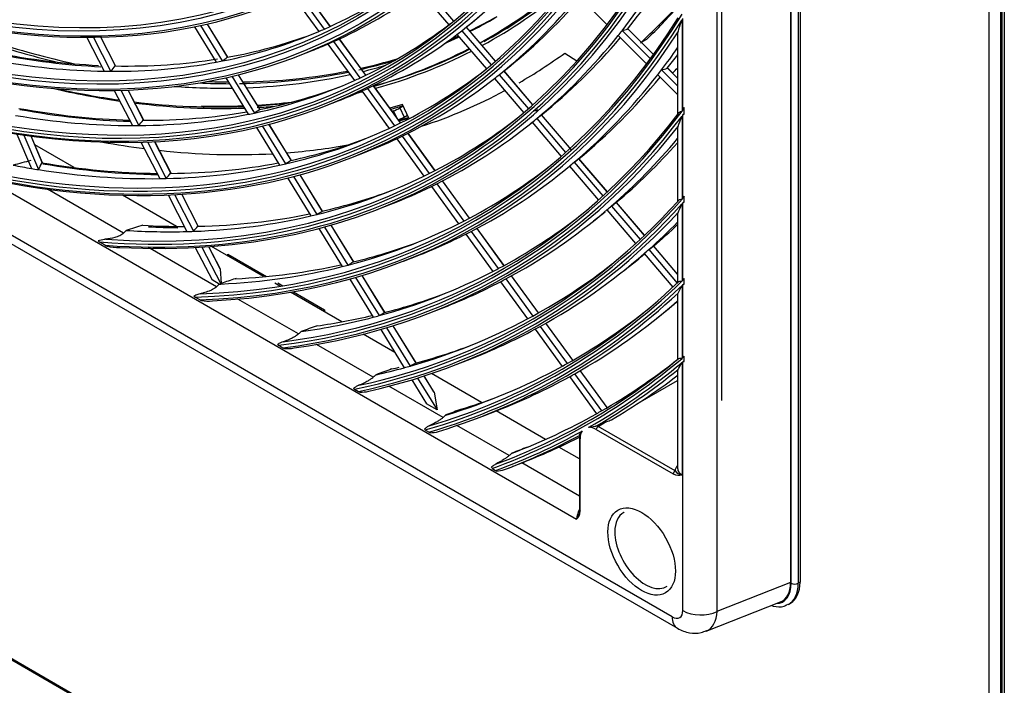
# Model space of a CAD drawing. Units: millimetres. Extents: x 0 to 8609, y 0 to 6140.
# Drawn here: x 4126 to 4237, y 4327 to 4402 of the extents above; entities that cross this region are included whole.
import ezdxf

# ---------------------------------------------------------------- set-up
doc = ezdxf.new("R2010")
doc.units = ezdxf.units.MM
doc.layers.add('LG-Product', color=3, linetype='CONTINUOUS')

msp = doc.modelspace()

# ---------------------------------------------------------------- linework, layer by layer
at = {"layer": 'LG-Product'}
for p, q in [((4235.14, 4266.17), (4235.14, 5004.03)), ((4236.43, 5004.03), (4236.43, 4287.27)), ((4236.58, 5003.42), (4236.58, 4288.52)), ((4236.84, 5003.05), (4236.84, 4288.15)), ((4212.7, 4613.67), (4212.7, 4338.52)), ((4212.76, 4338.44), (4212.76, 4613.69)), ((4213.57, 4613.69), (4213.57, 4338.44)), ((4213.77, 4613.81), (4213.77, 4338.56)), ((4204.38, 4608.87), (4204.38, 4335.26)), ((4204.88, 4591.41), (4204.88, 4359.08)), ((4199.32, 4334.66), (3970.45, 4466.8)), ((3971.04, 4465.49), (4199.91, 4333.35)), ((3981.25, 4465.33), (4188.52, 4345.67)), ((3950.34, 4430.6), (4235.14, 4266.17)), ((3950.44, 4430.39), (4234.67, 4266.29)), ((4160.69, 4401.37), (4157.78, 4405.37)), ((4160.7, 4401.37), (4157.79, 4405.37)), ((4170.84, 4405.34), (4174.08, 4401.54)), ((4171.39, 4405.75), (4174.62, 4401.96)), ((4156.47, 4404.81), (4159.39, 4400.8)), ((4157.1, 4405.08), (4160.01, 4401.07)), ((4188.72, 4404.78), (4191.97, 4401.56)), ((4176.19, 4401.39), (4177.49, 4402.44)), ((4200.43, 4402.13), (4200.43, 4391.79)), ((4200.53, 4391.91), (4200.53, 4402.28)), ((4145.34, 4401.32), (4147.8, 4397.33)), ((4146.03, 4401.46), (4148.49, 4397.46)), ((4149.12, 4397.86), (4146.8, 4401.64)), ((4149.11, 4397.89), (4146.81, 4401.64)), ((4175.54, 4400.88), (4178.85, 4397.01)), ((4179.37, 4397.45), (4176.08, 4401.3)), ((4179.37, 4397.45), (4176.08, 4401.3)), ((4193.65, 4400.89), (4196.86, 4397.71)), ((4197.22, 4398.21), (4194.28, 4401.12)), ((4197.22, 4398.21), (4194.3, 4401.11)), ((4133.19, 4400.13), (4135.16, 4396.3)), ((4133.93, 4400.13), (4135.91, 4396.29)), ((4136.43, 4396.91), (4134.76, 4400.15)), ((4136.44, 4396.9), (4134.77, 4400.15)), ((4164.7, 4395.85), (4161.71, 4399.96)), ((4164.7, 4395.85), (4161.72, 4399.96)), ((4175, 4400.46), (4178.33, 4396.57)), ((4193.21, 4400.33), (4196.43, 4397.14)), ((4195.85, 4399.57), (4196.47, 4399.93)), ((4195.86, 4399.57), (4196.39, 4399.87)), ((4196.39, 4399.87), (4196.47, 4399.93)), ((4199.93, 4400.45), (4199.93, 4391.38)), ((4157.1, 4398.05), (4158.66, 4398.66)), ((4160.41, 4399.38), (4163.41, 4395.26)), ((4161.04, 4399.65), (4164.03, 4395.54)), ((4187.18, 4398.36), (4188.56, 4397.46)), ((4179.8, 4395.93), (4181.06, 4396.93)), ((4198.12, 4396.45), (4199.93, 4394.66)), ((4199.93, 4395.52), (4198.76, 4396.68)), ((4199.93, 4395.53), (4198.78, 4396.67)), ((4148.88, 4395.57), (4151.42, 4391.44)), ((4149.56, 4395.73), (4152.11, 4391.58)), ((4152.75, 4391.97), (4150.32, 4395.91)), ((4152.74, 4392), (4150.33, 4395.91)), ((4179.25, 4395.49), (4182.55, 4391.62)), ((4179.78, 4395.91), (4183.07, 4392.07)), ((4183.58, 4392.52), (4180.31, 4396.34)), ((4183.59, 4392.52), (4180.32, 4396.34)), ((4197.69, 4395.89), (4199.93, 4393.67)), ((4164.88, 4394.36), (4167.95, 4390.14)), ((4168.61, 4390.46), (4165.55, 4394.68)), ((4168.62, 4390.46), (4165.56, 4394.68)), ((4136.28, 4394.14), (4138.33, 4390.17)), ((4137.02, 4394.15), (4139.07, 4390.17)), ((4139.6, 4390.76), (4137.84, 4394.18)), ((4139.61, 4390.76), (4137.85, 4394.18)), ((4164.26, 4394.08), (4167.34, 4389.85)), ((4160.02, 4392.35), (4161.57, 4392.95)), ((4168.85, 4392.55), (4167.41, 4392.13)), ((4168.93, 4392.38), (4167.53, 4391.96)), ((4168.56, 4392.16), (4168.93, 4392.37)), ((4168.56, 4392.16), (4169.05, 4391.13)), ((4169.58, 4391.01), (4168.85, 4392.55)), ((4200.66, 4391.53), (4200.66, 4392.09)), ((4200.67, 4391.44), (4200.67, 4392.19)), ((4167.83, 4391.83), (4167.67, 4391.78)), ((4168.23, 4391), (4167.83, 4391.83)), ((4168.4, 4390.76), (4169.54, 4391.09)), ((4168.46, 4390.68), (4169.58, 4391.01)), ((4169.05, 4391.13), (4169.42, 4391.35)), ((4184.02, 4390.96), (4187.28, 4387.13)), ((4184.15, 4391.83), (4184.06, 4391.97)), ((4187.94, 4387.41), (4184.55, 4391.38)), ((4187.95, 4387.42), (4184.56, 4391.38)), ((4200.43, 4391.23), (4200.43, 4381.83)), ((4200.53, 4381.94), (4200.53, 4391.36)), ((4152.34, 4389.96), (4154.96, 4385.69)), ((4153.01, 4390.12), (4155.64, 4385.84)), ((4156.29, 4386.22), (4153.76, 4390.32)), ((4156.28, 4386.24), (4153.77, 4390.32)), ((4166.92, 4390.43), (4167, 4390.25)), ((4167, 4390.25), (4167.03, 4390.27)), ((4167, 4390.25), (4167.03, 4390.26)), ((4183.32, 4390.39), (4183.49, 4390.53)), ((4183.49, 4390.53), (4186.77, 4386.68)), ((4199.93, 4389.84), (4199.98, 4390.07)), ((4199.93, 4389.85), (4199.93, 4381.57)), ((4125.29, 4389.21), (4126.93, 4385.32)), ((4126.07, 4389.09), (4127.71, 4385.19)), ((4128.15, 4385.99), (4126.89, 4388.98)), ((4128.17, 4385.96), (4126.9, 4388.97)), ((4168.19, 4388.67), (4171.26, 4384.45)), ((4168.8, 4388.96), (4171.86, 4384.75)), ((4172.52, 4385.08), (4169.46, 4389.29)), ((4172.53, 4385.08), (4169.47, 4389.29)), ((4131.77, 4385.43), (4127.31, 4388)), ((4139.3, 4388.29), (4141.42, 4384.17)), ((4140.03, 4388.32), (4142.16, 4384.19)), ((4142.69, 4384.77), (4140.84, 4388.35)), ((4142.7, 4384.77), (4140.85, 4388.35)), ((4163, 4386.51), (4164.55, 4387.11)), ((4191.99, 4382.67), (4188.78, 4386.42)), ((4192, 4382.67), (4188.79, 4386.43)), ((4128.18, 4385.96), (4128.15, 4385.99)), ((4186.88, 4384.89), (4187.72, 4385.57)), ((4187.72, 4385.57), (4190.98, 4381.75)), ((4188.24, 4386.01), (4191.49, 4382.21)), ((4155.86, 4384.24), (4158.5, 4379.95)), ((4156.53, 4384.41), (4159.17, 4380.12)), ((4159.82, 4380.47), (4157.28, 4384.61)), ((4159.82, 4380.5), (4157.29, 4384.61)), ((4172.11, 4383.28), (4175.17, 4379.06)), ((4172.71, 4383.58), (4175.77, 4379.37)), ((4176.43, 4379.71), (4173.37, 4383.91)), ((4176.42, 4379.71), (4173.37, 4383.91)), ((4137.34, 4378.01), (4128.74, 4382.98)), ((4143.3, 4378.77), (4137.2, 4382.3)), ((4142.37, 4382.33), (4144.5, 4378.19)), ((4143.1, 4382.36), (4145.23, 4378.22)), ((4145.77, 4378.78), (4143.91, 4382.4)), ((4145.78, 4378.79), (4143.92, 4382.4)), ((4200.66, 4381.58), (4200.66, 4382.09)), ((4200.67, 4381.49), (4200.67, 4382.18)), ((4165.98, 4380.67), (4167.54, 4381.28)), ((4192.46, 4381.07), (4195.69, 4377.29)), ((4196.19, 4377.75), (4193.01, 4381.47)), ((4196.19, 4377.76), (4193.02, 4381.48)), ((4200.43, 4381.32), (4200.43, 4372.58)), ((4200.53, 4372.67), (4200.53, 4381.42)), ((4190.44, 4379.39), (4191.75, 4380.43)), ((4191.94, 4380.63), (4195.19, 4376.83)), ((4199.93, 4380.14), (4199.98, 4380.32)), ((4199.93, 4380.16), (4199.93, 4372.42)), ((4160.04, 4378.7), (4162.69, 4374.4)), ((4163.35, 4374.74), (4160.78, 4378.91)), ((4163.34, 4374.77), (4160.79, 4378.92)), ((4159.38, 4378.52), (4162.02, 4374.23)), ((4176.02, 4377.89), (4179.07, 4373.68)), ((4176.62, 4378.2), (4179.67, 4374)), ((4180.32, 4374.35), (4177.27, 4378.55)), ((4180.31, 4374.34), (4177.27, 4378.54)), ((4135.26, 4376.64), (4134.64, 4377)), ((4147.84, 4371.95), (4140.09, 4376.43)), ((4146.17, 4376.41), (4148.31, 4372.26)), ((4148.26, 4373.97), (4146.97, 4376.47)), ((4148.24, 4374.02), (4146.98, 4376.47)), ((4153.15, 4373.09), (4147.26, 4376.49)), ((4199.93, 4373.37), (4197.23, 4376.53)), ((4199.93, 4373.38), (4197.24, 4376.54)), ((4145.44, 4376.37), (4147.33, 4372.72)), ((4149.12, 4375.64), (4153.5, 4373.12)), ((4149.12, 4375.41), (4149.12, 4375.64)), ((4149.45, 4375.22), (4149.45, 4375.46)), ((4168.96, 4374.84), (4170.52, 4375.44)), ((4196.16, 4375.69), (4199.39, 4371.91)), ((4196.67, 4376.14), (4199.89, 4372.37)), ((4194.01, 4373.89), (4195.31, 4374.93)), ((4148.26, 4373.97), (4148.24, 4374.02)), ((4148.26, 4373.97), (4148.37, 4372.33)), ((4166.87, 4369.02), (4164.29, 4373.22)), ((4166.86, 4369.06), (4164.3, 4373.23)), ((4184.2, 4368.99), (4181.16, 4373.18)), ((4184.21, 4368.99), (4181.17, 4373.18)), ((4148.14, 4372.25), (4147.33, 4372.72)), ((4150.04, 4372.88), (4149.95, 4372.86)), ((4155, 4372.02), (4154.44, 4372.34)), ((4154.78, 4372.38), (4155.32, 4372.07)), ((4162.89, 4372.82), (4165.54, 4368.51)), ((4163.55, 4373.01), (4166.21, 4368.69)), ((4179.92, 4372.52), (4182.97, 4368.31)), ((4180.52, 4372.83), (4183.57, 4368.63)), ((4200.43, 4372.1), (4200.43, 4363.85)), ((4200.53, 4363.93), (4200.53, 4372.19)), ((4200.66, 4372.32), (4200.66, 4372.8)), ((4200.67, 4372.24), (4200.67, 4372.89)), ((4161.98, 4367.99), (4156.21, 4371.32)), ((4156.52, 4371.38), (4160.03, 4369.35)), ((4199.93, 4371.08), (4199.98, 4371.22)), ((4199.93, 4371.09), (4199.93, 4363.76)), ((4145.95, 4370.47), (4145.42, 4370.78)), ((4157.1, 4366.61), (4150.26, 4370.56)), ((4160.03, 4369.35), (4160.03, 4369.11)), ((4171.95, 4369), (4173.5, 4369.61)), ((4197.57, 4368.39), (4198.87, 4369.43)), ((4170.39, 4363.31), (4167.78, 4367.54)), ((4170.38, 4363.34), (4167.79, 4367.54)), ((4188.09, 4363.64), (4185.05, 4367.82)), ((4188.1, 4363.64), (4185.06, 4367.83)), ((4168, 4364.52), (4164.42, 4366.58)), ((4166.39, 4367.12), (4169.05, 4362.8)), ((4167.05, 4367.31), (4169.71, 4362.99)), ((4183.82, 4367.15), (4186.87, 4362.95)), ((4184.41, 4367.47), (4187.46, 4363.28)), ((4154.86, 4365.33), (4155.34, 4365.05)), ((4165.55, 4361.73), (4159.14, 4365.43)), ((4174.93, 4363.17), (4176.48, 4363.77)), ((4200.43, 4363.4), (4200.43, 4350.69)), ((4200.53, 4335.36), (4200.53, 4363.47)), ((4200.66, 4363.59), (4200.66, 4364.04)), ((4200.67, 4363.51), (4200.67, 4364.12)), ((4177.79, 4358.86), (4172.11, 4362.14)), ((4188.3, 4362.11), (4191.34, 4357.93)), ((4191.97, 4358.29), (4188.93, 4362.47)), ((4191.98, 4358.3), (4188.94, 4362.48)), ((4199.93, 4362.49), (4199.98, 4362.61)), ((4199.93, 4362.51), (4199.93, 4351.39)), ((4169.9, 4361.43), (4171.56, 4358.72)), ((4170.55, 4361.63), (4172.77, 4358.03)), ((4172.41, 4360.02), (4171.28, 4361.86)), ((4172.39, 4360.07), (4171.29, 4361.87)), ((4187.71, 4361.79), (4190.76, 4357.6)), ((4195.48, 4358.79), (4199.93, 4361.36)), ((4199.93, 4361.87), (4199.86, 4361.89)), ((4163.44, 4360.37), (4163.89, 4360.12)), ((4173.44, 4357.17), (4167.32, 4360.71)), ((4172.41, 4360.02), (4172.39, 4360.07)), ((4172.41, 4360.02), (4172.77, 4358.03)), ((4172.77, 4358.03), (4171.56, 4358.72)), ((4177.91, 4357.33), (4179.47, 4357.93)), ((4184.99, 4354.7), (4179.42, 4357.92)), ((4190.94, 4356.17), (4191.76, 4356.64)), ((4171.43, 4355.76), (4171.85, 4355.52)), ((4180.9, 4352.87), (4175, 4356.27)), ((4190.74, 4355.82), (4199.44, 4350.79)), ((4199.65, 4351.14), (4190.94, 4356.17)), ((4188.84, 4354.88), (4188.84, 4346.7)), ((4188.84, 4354.88), (4188.92, 4354.77)), ((4188.92, 4346.58), (4188.92, 4354.77)), ((4188.83, 4352.49), (4186.51, 4353.83)), ((4188.84, 4348.28), (4182.32, 4352.05)), ((4178.97, 4351.41), (4179.36, 4351.18)), ((4180.89, 4351.49), (4181.3, 4351.65)), ((4188.84, 4346.7), (4188.92, 4346.58)), ((4193.91, 4346.48), (4193.84, 4346.44)), ((4212.7, 4338.52), (4204.38, 4335.26)), ((4213.77, 4338.56), (4213.57, 4338.44)), ((4203.16, 4333.04), (4211.56, 4336.33)), ((4212.5, 4336.09), (4212.7, 4336.2))]:
    msp.add_line(p, q, dxfattribs=at)
for centre, major_axis in [((4084.88, 4538.93), (79.22, -137.22)), ((4084.88, 4538.93), (-78.9, 136.67)), ((4085.06, 4539.03), (78.76, -136.42)), ((4084.88, 4538.93), (75.94, -131.53)), ((4084.88, 4538.93), (-75.62, 130.98)), ((4085.06, 4539.03), (75.48, -130.73)), ((4084.88, 4538.93), (72.65, -125.84)), ((4084.88, 4538.93), (-72.33, 125.29)), ((4085.06, 4539.03), (72.19, -125.04)), ((4084.88, 4538.93), (69.3, -120.02)), ((4084.88, 4538.93), (-69.12, 119.72)), ((4085.06, 4539.03), (68.98, -119.47)), ((4195.87, 4342.03), (2.7, -4.68))]:
    msp.add_ellipse(centre, major_axis=major_axis, ratio=0.57735, dxfattribs=at)
for centre, major_axis, ratio, start_param, end_param in [((4085.06, 4539.03), (-79.37, 137.47), 0.57735, 0.785398, 3.926991), ((4085.06, 4539.03), (-76.08, 131.77), 0.57735, 0.7853, 3.926991), ((4085.06, 4539.03), (-69.44, 120.27), 0.57735, 0.785398, 3.926991), ((4084.88, 4538.93), (82.26, -142.48), 0.57735, 5.627637, 6.952395), ((4084.88, 4538.93), (-82.44, 142.79), 0.57735, 2.50151, 3.793724), ((4085.06, 4539.03), (-82.12, 142.24), 0.57735, 2.500943, 3.782242), ((4085.06, 4539.03), (82.58, -143.03), 0.57735, 5.676731, 6.88964), ((4084.88, 4538.93), (85.55, -148.17), 0.57735, 5.803941, 6.767824), ((4084.88, 4538.93), (-85.72, 148.48), 0.57735, 2.66879, 3.619669), ((4085.06, 4539.03), (-85.41, 147.93), 0.57735, 2.668994, 3.614192), ((4085.06, 4539.03), (85.86, -148.72), 0.57735, 5.826741, 6.739629), ((4084.88, 4538.93), (88.83, -153.86), 0.57735, 5.904983, 6.665326), ((4084.88, 4538.93), (-89.01, 154.17), 0.57735, 2.767959, 3.519115), ((4085.06, 4539.03), (-88.69, 153.62), 0.57735, 2.768424, 3.514761), ((4085.06, 4539.03), (89.15, -154.41), 0.57735, 5.921657, 6.644714), ((4086.5, 4539.86), (-89.28, 154.63), 0.57735, 3.369641, 3.47236), ((4086.5, 4539.86), (-82.71, 143.25), 0.57735, 3.221487, 3.345284), ((4087.94, 4540.69), (-89.15, 154.41), 0.57735, 3.359682, 3.449804), ((4086.5, 4539.86), (-78.64, 136.2), 0.57735, 3.078409, 3.201816), ((4086.5, 4539.86), (79.49, -137.69), 0.57735, 6.222673, 6.346165), ((4094.98, 4544.99), (-83.65, 144.89), 0.57735, 3.129419, 3.250861), ((4095.31, 4545.18), (-83.85, 145.23), 0.57735, 3.126364, 3.241621), ((4095.31, 4545.18), (83.71, -144.98), 0.57735, 0, 0.105636), ((4086.5, 4539.86), (-85.99, 148.94), 0.57735, 3.230452, 3.354535), ((4087.94, 4540.69), (-85.86, 148.72), 0.57735, 3.22008, 3.338602), ((4095.71, 4545.41), (-84.32, 157.12), 0.648198, 3.307827, 3.357931), ((4095.31, 4545.18), (89.13, -154.39), 0.57735, 0.146114, 0.193694), ((4084.88, 4538.93), (92.12, -159.55), 0.57735, 5.981045, 6.588557), ((4084.88, 4538.93), (-92.29, 159.86), 0.57735, 2.84308, 3.443308), ((4085.06, 4539.03), (-91.98, 159.31), 0.57735, 2.843705, 3.43948), ((4097.33, 4546.35), (82.85, -143.5), 0.57735, 6.239038, 6.275756), ((4097, 4546.16), (-82.85, 143.5), 0.57735, 3.101537, 3.136291), ((4096.12, 4545.65), (82.85, -143.5), 0.57735, 6.253929, 6.283185), ((4086.5, 4539.86), (-78.64, 136.2), 0.57735, 3.070916, 3.078409), ((4086.5, 4539.86), (81.99, -142.02), 0.57735, 6.230134, 6.353865), ((4086.5, 4539.86), (81.99, -142.02), 0.57735, 0.07068, 0.077848), ((4086.5, 4539.86), (-82.71, 143.25), 0.57735, 3.214385, 3.221487), ((4086.5, 4539.86), (-89.28, 154.63), 0.57735, 3.363087, 3.369641), ((4036.42, 4525.05), (-167.42, 117.44), 0.266721, 2.93184, 2.94137), ((4085.06, 4539.03), (92.44, -160.1), 0.57735, 5.994598, 6.571772), ((4086.5, 4539.86), (-78.64, 136.2), 0.57735, 2.94751, 3.070916), ((4087.94, 4540.69), (-78.76, 136.42), 0.57735, 2.936911, 3.043984), ((4086.5, 4539.86), (-82.71, 143.25), 0.57735, 3.090588, 3.214385), ((4096.12, 4545.65), (82.85, -143.5), 0.57735, 6.220157, 6.239105), ((4097, 4546.16), (-82.85, 143.5), 0.57735, 3.073656, 3.086713), ((4097.33, 4546.35), (82.85, -143.5), 0.57735, 6.213218, 6.224214), ((4095.31, 4545.18), (83.71, -144.98), 0.57735, 6.271895, 6.283185), ((4086.5, 4539.86), (-89.28, 154.63), 0.57735, 3.238741, 3.363087), ((4087.94, 4540.69), (-89.15, 154.41), 0.57735, 3.228783, 3.347786), ((4097.33, 4546.35), (82.85, -143.5), 0.57735, 5.713018, 5.796172), ((4097, 4546.16), (-82.85, 143.5), 0.57735, 2.575713, 2.64041), ((4086.5, 4539.86), (79.49, -137.69), 0.57735, 6.194681, 6.215265), ((4086.5, 4539.86), (79.49, -137.69), 0.57735, 6.215265, 6.222673), ((4094.98, 4544.99), (-83.65, 144.89), 0.57735, 2.995803, 3.114889), ((4095.31, 4545.18), (83.71, -144.98), 0.57735, 6.133567, 6.252653), ((4086.5, 4539.86), (-92.56, 160.32), 0.57735, 3.377328, 3.404412), ((4086.5, 4539.86), (-78.64, 136.2), 0.57735, 2.68571, 2.809117), ((4087.94, 4540.69), (-78.76, 136.42), 0.57735, 2.675112, 2.787371), ((4088.12, 4540.8), (78.9, -136.67), 0.57735, 5.815311, 5.929075), ((4087.94, 4540.69), (-78.76, 136.42), 0.57735, 2.806012, 2.925158), ((4063.06, 4525.01), (-84.45, 128.22), 0.4145, 3.160344, 3.171224), ((4097.33, 4546.35), (82.85, -143.5), 0.57735, 6.104441, 6.147834), ((4095.31, 4545.18), (-83.85, 145.23), 0.57735, 2.992748, 3.111932), ((4095.31, 4545.18), (-86.71, 150.18), 0.57735, 3.14158, 3.203071), ((4087.94, 4540.69), (-92.44, 160.1), 0.57735, 3.367751, 3.385068), ((4086.5, 4539.86), (-78.64, 136.2), 0.57735, 2.81661, 2.940017), ((4061.55, 4527.68), (-63.51, 140.23), 0.410156, 3.357612, 3.368493), ((4086.5, 4539.86), (-78.64, 136.2), 0.57735, 2.940017, 2.94751), ((4097, 4546.16), (-82.85, 143.5), 0.57735, 2.964191, 3.006308), ((4096.12, 4545.65), (82.85, -143.5), 0.57735, 6.119822, 6.146624), ((4086.5, 4539.86), (85.28, -147.71), 0.57735, 6.239257, 6.36328), ((4086.5, 4539.86), (-92.56, 160.32), 0.57735, 3.371018, 3.377328), ((4035.79, 4525.18), (-173.39, 121.62), 0.266723, 2.924472, 2.933648), ((4095.31, 4545.17), (-91.56, 158.59), 0.57735, 3.28941, 3.296832), ((4086.5, 4539.86), (-78.64, 136.2), 0.57735, 2.809117, 2.81661), ((4097, 4546.16), (-82.85, 143.5), 0.57735, 2.829888, 2.951625), ((4097.33, 4546.35), (82.85, -143.5), 0.57735, 5.971905, 6.088929), ((4096.12, 4545.65), (82.85, -143.5), 0.57735, 5.987581, 6.104409), ((4086.5, 4539.86), (81.99, -142.02), 0.57735, 6.222966, 6.230134), ((4086.5, 4539.86), (-85.99, 148.94), 0.57735, 3.099552, 3.223636), ((4086.5, 4539.86), (-85.99, 148.94), 0.57735, 3.223636, 3.230452), ((4086.5, 4539.86), (-92.56, 160.32), 0.57735, 3.246428, 3.371018), ((4087.94, 4540.69), (-92.44, 160.1), 0.57735, 3.236851, 3.356297), ((4095.31, 4545.18), (-83.85, 145.23), 0.57735, 2.646976, 2.714717), ((4094.98, 4544.99), (-83.65, 144.89), 0.57735, 2.655235, 2.717772), ((4096.12, 4545.65), (82.85, -143.5), 0.57735, 5.909925, 5.971873), ((4097, 4546.16), (-82.85, 143.5), 0.57735, 2.7862, 2.818892), ((4097.33, 4546.35), (82.85, -143.5), 0.57735, 5.933224, 5.956099), ((4086.5, 4539.86), (81.99, -142.02), 0.57735, 6.099234, 6.222966), ((4087.94, 4540.69), (82.12, -142.24), 0.57735, 6.089079, 6.185948), ((4086.5, 4539.86), (-82.71, 143.25), 0.57735, 3.083485, 3.090588), ((4086.5, 4539.86), (-82.71, 143.25), 0.57735, 3.053087, 3.083485), ((4095.31, 4545.18), (-83.85, 145.23), 0.57735, 2.966928, 2.977531), ((4095.31, 4545.18), (-86.71, 150.18), 0.57735, 3.021332, 3.123385), ((4087.94, 4540.69), (82.12, -142.24), 0.57735, 5.82728, 5.943524), ((4088.12, 4540.8), (-82.26, 142.48), 0.57735, 2.684336, 2.800168), ((4094.98, 4544.99), (-83.65, 144.89), 0.57735, 2.733284, 2.848345), ((4095.31, 4545.18), (-83.85, 145.23), 0.57735, 2.73013, 2.845191), ((4095.31, 4545.18), (83.71, -144.98), 0.57735, 5.941635, 5.985912), ((4063.46, 4525.17), (-88.19, 133.9), 0.414503, 3.149958, 3.160367), ((4095.31, 4545.18), (-83.85, 145.23), 0.57735, 2.858838, 2.877982), ((4095.31, 4545.18), (83.71, -144.98), 0.57735, 6.001424, 6.03981), ((4094.98, 4544.99), (-83.65, 144.89), 0.57735, 2.863758, 2.898119), ((4168.24, 4392.06), (-0.516, -0.246), 0.111278, 0.619906, 2.190702), ((4084.88, 4538.93), (95.4, -165.24), 0.57735, 0.244273, 0.246205), ((4086.5, 4539.86), (81.99, -142.02), 0.57735, 5.837435, 5.961166), ((4086.5, 4539.86), (81.99, -142.02), 0.57735, 5.968334, 6.092066), ((4087.94, 4540.69), (82.12, -142.24), 0.57735, 5.95818, 6.074384), ((4086.5, 4539.86), (81.99, -142.02), 0.57735, 6.092066, 6.099234), ((4084.88, 4538.93), (95.4, -165.24), 0.57735, 6.043048, 6.526116), ((4084.88, 4538.93), (-95.58, 165.55), 0.57735, 2.904489, 3.381471), ((4085.06, 4539.03), (-95.26, 165), 0.57735, 2.905224, 3.377961), ((4168.73, 4391.03), (0.516, 0.246), 0.111278, 3.880089, 5.332295), ((4086.5, 4539.86), (88.56, -153.4), 0.57735, 6.247686, 6.363599), ((4086.5, 4539.86), (-89.28, 154.63), 0.57735, 3.232188, 3.238741), ((4038.84, 4522.43), (-148.5, 128.35), 0.332926, 3.072146, 3.081677), ((4084.88, 4538.93), (-95.58, 165.55), 0.57735, 3.382804, 3.384722), ((4086.5, 4539.86), (81.99, -142.02), 0.57735, 5.961166, 5.968334), ((4061.88, 4527.97), (-66.32, 146.44), 0.410153, 3.347224, 3.357633), ((4086.5, 4539.86), (85.28, -147.71), 0.57735, 6.108357, 6.23238), ((4085.06, 4539.03), (95.72, -165.79), 0.57735, 6.054619, 6.511751), ((4086.5, 4539.86), (85.28, -147.71), 0.57735, 6.23238, 6.239257), ((4086.5, 4539.86), (-89.28, 154.63), 0.57735, 3.107841, 3.232188), ((4087.94, 4540.69), (85.41, -147.93), 0.57735, 6.098601, 6.186286), ((4086.5, 4539.86), (-85.99, 148.94), 0.57735, 3.053088, 3.092736), ((4086.5, 4539.86), (-85.99, 148.94), 0.57735, 3.092736, 3.099552), ((4086.5, 4539.86), (-95.85, 166.01), 0.57735, 3.253577, 3.347665), ((4095.31, 4545.18), (-86.71, 150.18), 0.57735, 2.685718, 2.726332), ((4095.31, 4545.18), (-86.71, 150.18), 0.57735, 2.871733, 2.937422), ((4087.94, 4540.69), (-95.72, 165.79), 0.57735, 3.244352, 3.330502), ((4095.31, 4545.18), (-86.71, 150.18), 0.57735, 2.74118, 2.856832), ((4086.5, 4539.86), (85.28, -147.71), 0.57735, 5.82146, 5.839681), ((4086.5, 4539.86), (85.28, -147.71), 0.57735, 5.839681, 5.846557), ((4060.8, 4531.26), (-47.45, 164.43), 0.374316, 3.522198, 3.532184), ((4087.94, 4540.69), (85.41, -147.93), 0.57735, 5.836802, 5.953644), ((4088.12, 4540.8), (-85.55, 148.17), 0.57735, 2.693897, 2.810344), ((4086.5, 4539.86), (85.28, -147.71), 0.57735, 5.977457, 6.10148), ((4087.94, 4540.69), (85.41, -147.93), 0.57735, 5.967701, 6.084506), ((4086.5, 4539.86), (85.28, -147.71), 0.57735, 6.10148, 6.108357), ((4063.85, 4525.34), (-91.85, 139.46), 0.414502, 3.14062, 3.150607), ((4086.5, 4539.86), (91.85, -159.09), 0.57735, 6.255498, 6.363887), ((4086.5, 4539.86), (-92.56, 160.32), 0.57735, 3.115529, 3.240118), ((4086.5, 4539.86), (-92.56, 160.32), 0.57735, 3.240118, 3.246428), ((4038.29, 4522.48), (-153.8, 132.93), 0.332921, 3.064782, 3.073958), ((4086.5, 4539.86), (85.28, -147.71), 0.57735, 5.846557, 5.97058), ((4062.2, 4528.25), (-69.08, 152.52), 0.410153, 3.337887, 3.347873), ((4086.5, 4539.86), (88.56, -153.4), 0.57735, 6.116786, 6.241077), ((4086.5, 4539.86), (88.56, -153.4), 0.57735, 6.241077, 6.247686), ((4086.5, 4539.86), (85.28, -147.71), 0.57735, 5.97058, 5.977457), ((4086.5, 4539.86), (-89.28, 154.63), 0.57735, 3.053088, 3.101288), ((4086.5, 4539.86), (-89.28, 154.63), 0.57735, 3.101288, 3.107841), ((4087.94, 4540.69), (88.69, -153.62), 0.57735, 6.107398, 6.186596), ((4084.88, 4538.93), (98.69, -170.93), 0.57735, 0.191196, 0.192913), ((4084.88, 4538.93), (98.69, -170.93), 0.57735, 6.09567, 6.473187), ((4084.88, 4538.93), (-98.86, 171.24), 0.57735, 2.956692, 3.328967), ((4085.06, 4539.03), (-98.55, 170.69), 0.57735, 2.95751, 3.325676), ((4086.5, 4539.86), (-95.85, 166.01), 0.57735, 3.247493, 3.253577), ((4037.76, 4522.52), (-159.09, 137.5), 0.332927, 3.057922, 3.06677), ((4084.88, 4538.93), (-98.86, 171.24), 0.57735, 3.330154, 3.331862), ((4086.5, 4539.86), (88.56, -153.4), 0.57735, 5.985886, 6.110177), ((4087.94, 4540.69), (88.69, -153.62), 0.57735, 5.976498, 6.093854), ((4086.5, 4539.86), (88.56, -153.4), 0.57735, 6.110177, 6.116786), ((4064.24, 4525.51), (-95.52, 145.02), 0.414501, 3.132004, 3.141601), ((4085.06, 4539.03), (99.01, -171.48), 0.57735, 6.105839, 6.460532), ((4086.5, 4539.86), (95.13, -164.78), 0.57735, 6.262759, 6.364156), ((4086.5, 4539.86), (-95.85, 166.01), 0.57735, 3.122678, 3.247493), ((4087.94, 4540.69), (88.69, -153.62), 0.57735, 5.921439, 5.962992), ((4088.12, 4540.8), (-88.83, 153.86), 0.57735, 2.78337, 2.812296), ((4062.53, 4528.54), (-71.83, 158.6), 0.410151, 3.32927, 3.338866), ((4086.5, 4539.86), (91.85, -159.09), 0.57735, 6.124598, 6.249137), ((4086.5, 4539.86), (91.85, -159.09), 0.57735, 6.249137, 6.255498), ((4086.5, 4539.86), (-99.13, 171.7), 0.57735, 3.260243, 3.298811), ((4087.94, 4540.69), (-99.01, 171.48), 0.57735, 3.251345, 3.283256), ((4086.5, 4539.86), (88.56, -153.4), 0.57735, 5.918242, 5.979278), ((4086.5, 4539.86), (88.56, -153.4), 0.57735, 5.979278, 5.985886), ((4086.5, 4539.86), (-92.56, 160.32), 0.57735, 3.053087, 3.109219), ((4086.5, 4539.86), (-92.56, 160.32), 0.57735, 3.109219, 3.115529), ((4087.94, 4540.69), (91.98, -159.31), 0.57735, 6.11555, 6.186885), ((4037.21, 4522.57), (-164.38, 142.08), 0.332926, 3.051521, 3.060064), ((4086.5, 4539.86), (-99.13, 171.7), 0.57735, 3.129344, 3.254368), ((4087.94, 4540.69), (-99.01, 171.48), 0.57735, 3.230096, 3.239974), ((4086.5, 4539.86), (-99.13, 171.7), 0.57735, 3.254368, 3.260243), ((4086.5, 4539.86), (91.85, -159.09), 0.57735, 5.993699, 6.118237), ((4087.94, 4540.69), (91.98, -159.31), 0.57735, 5.994757, 6.102517), ((4086.5, 4539.86), (91.85, -159.09), 0.57735, 6.118237, 6.124598), ((4064.63, 4525.68), (-99.18, 150.58), 0.414503, 3.124029, 3.133267), ((4086.5, 4539.86), (98.42, -170.47), 0.57735, 6.269526, 6.364407), ((4086.5, 4539.86), (95.13, -164.78), 0.57735, 6.131859, 6.256627), ((4086.5, 4539.86), (95.13, -164.78), 0.57735, 6.256627, 6.262759), ((4086.5, 4539.86), (91.85, -159.09), 0.57735, 5.992197, 5.993699), ((4054.08, 4544.88), (-83.56, 180.65), 0.391757, 3.309778, 3.310915), ((4084.88, 4538.93), (101.97, -176.62), 0.57735, 6.141455, 6.427172), ((4085.06, 4539.03), (-101.83, 176.38), 0.57735, 3.003041, 3.280145), ((4084.88, 4538.93), (-102.15, 176.93), 0.57735, 3.00216, 3.283271), ((4086.5, 4539.86), (-95.85, 166.01), 0.57735, 3.05309, 3.116593), ((4086.5, 4539.86), (-95.85, 166.01), 0.57735, 3.116593, 3.122678), ((4084.88, 4538.93), (101.97, -176.62), 0.57735, 0.14507, 0.146627), ((4084.88, 4538.93), (-102.15, 176.93), 0.57735, 3.284349, 3.285899), ((4087.94, 4540.69), (95.26, -165), 0.57735, 6.123128, 6.187155), ((4085.06, 4539.03), (102.29, -177.17), 0.57735, 6.150562, 6.415809), ((4086.5, 4539.86), (-102.42, 177.4), 0.57735, 3.135574, 3.255901), ((4087.94, 4540.69), (-102.29, 177.17), 0.57735, 3.230096, 3.241597), ((4087.94, 4540.69), (95.26, -165), 0.57735, 6.055033, 6.110566), ((4086.5, 4539.86), (95.13, -164.78), 0.57735, 6.125727, 6.131859), ((4065.01, 4525.85), (-102.84, 156.15), 0.414495, 3.116625, 3.12553), ((4086.5, 4539.86), (98.42, -170.47), 0.57735, 6.263607, 6.269526), ((4086.5, 4539.86), (101.7, -176.16), 0.57735, 6.275847, 6.364642), ((4086.5, 4539.86), (95.13, -164.78), 0.57735, 6.052883, 6.125727), ((4086.5, 4539.86), (98.42, -170.47), 0.57735, 6.138626, 6.263607), ((4086.5, 4539.86), (-99.13, 171.7), 0.57735, 3.05309, 3.123469), ((4086.5, 4539.86), (-99.13, 171.7), 0.57735, 3.123469, 3.129344), ((4087.94, 4540.69), (98.55, -170.69), 0.57735, 6.130189, 6.187407), ((4065.4, 4526.02), (-106.51, 161.71), 0.414491, 3.109733, 3.118328), ((4084.88, 4538.93), (105.26, -182.31), 0.57735, 6.181975, 6.386471), ((4085.06, 4539.03), (-105.12, 182.07), 0.57735, 3.043359, 3.239826), ((4086.5, 4539.86), (101.7, -176.16), 0.57735, 6.270126, 6.275847), ((4084.88, 4538.93), (-105.44, 182.62), 0.57735, 3.137552, 3.242822), ((4086.5, 4539.86), (104.99, -181.85), 0.57735, 6.281766, 6.364864), ((4084.88, 4538.93), (105.26, -182.31), 0.57735, 0.104282, 0.105713), ((4084.88, 4538.93), (-105.44, 182.62), 0.57735, 3.243814, 3.245239), ((4086.5, 4539.86), (98.42, -170.47), 0.57735, 6.104581, 6.132707), ((4087.94, 4540.69), (98.55, -170.69), 0.57735, 6.106438, 6.113717), ((4086.5, 4539.86), (98.42, -170.47), 0.57735, 6.132707, 6.138626), ((4086.5, 4539.86), (101.7, -176.16), 0.57735, 6.149668, 6.270126), ((4086.5, 4539.86), (-102.42, 177.4), 0.57735, 3.129895, 3.135574), ((4085.06, 4539.03), (105.58, -182.87), 0.57735, 0.00113, 0.092943), ((4086.5, 4539.86), (-102.42, 177.4), 0.57735, 3.05309, 3.129895), ((4086.5, 4539.86), (-105.7, 183.09), 0.57735, 3.143996, 3.216878), ((4087.94, 4540.69), (101.83, -176.38), 0.57735, 6.151304, 6.187642), ((4086.5, 4539.86), (104.99, -181.85), 0.57735, 6.189636, 6.276231), ((4086.5, 4539.86), (104.99, -181.85), 0.57735, 6.276231, 6.281766), ((4084.88, 4538.93), (-105.44, 182.62), 0.57735, 3.04243, 3.130483), ((4190.74, 4353.72), (1.29, -2.23), 0.57735, 3.428113, 3.926991), ((4190.74, 4353.72), (1.29, -2.23), 0.57735, 2.356194, 2.839921), ((4190.94, 4355.93), (-0.143, -0.247), 0.57735, 3.926991, 5.497787), ((4190.94, 4353.83), (-1.43, 2.47), 0.57735, 5.497787, 5.572671), ((4085.06, 4539.03), (105.58, -182.87), 0.57735, 6.190242, 6.266904), ((4086.5, 4539.86), (-105.7, 183.09), 0.57735, 3.056159, 3.111618), ((4199.65, 4350.91), (0.143, 0.247), 0.57735, 0.785398, 2.356194), ((4201.65, 4351.15), (-2, 0), 0.57735, 5.742093, 6.29339), ((4201.65, 4351.39), (1.71, 0), 0.57735, 3.141606, 3.926991), ((4189.73, 4346.37), (0.86, 1.48), 0.57735, 1.612083, 2.356194), ((4196.26, 4342.26), (-2.42, 4.19), 0.57735, 0, 0.785399), ((4196.26, 4342.26), (-2.42, 4.19), 0.57735, 0.785402, 3.171145), ((4209.53, 4340.31), (-2.29, 3.96), 0.57735, 2.849404, 3.926991), ((4209.46, 4340.42), (-2.3, 3.99), 0.572981, 3.055011, 3.923193), ((4209.93, 4340.54), (2.57, -4.45), 0.57735, 6.246716, 7.068583), ((4210.13, 4340.66), (2.57, -4.45), 0.57735, 0.000003, 0.785398), ((4213.16, 4338.67), (0.571, 0), 0.57735, 3.926991, 5.497787), ((4199.31, 4336.07), (-0.86, 1.5), 0.572981, 2.359993, 3.923193), ((4202.55, 4336.52), (2.86, 0), 0.57735, 3.926991, 5.410521), ((4201.33, 4337.24), (-1.91, 4.16), 0.575036, 3.122727, 3.977233), ((4201.34, 4335.83), (-1.43, -2.47), 0.57735, 5.497787, 6.28353)]:
    msp.add_ellipse(centre, major_axis=major_axis, ratio=ratio, start_param=start_param, end_param=end_param, dxfattribs=at)
for points, degree in [([(4199.98, 4400.74), (4200.08, 4401.08), (4200.24, 4401.61), (4200.43, 4402.13)], 3), ([(4199.93, 4400.44), (4199.93, 4400.53), (4199.95, 4400.63), (4199.98, 4400.74)], 3), ([(4200.66, 4392.09), (4200.66, 4392.13), (4200.66, 4392.16), (4200.67, 4392.19)], 3), ([(4200.43, 4391.79), (4200.2, 4391.69), (4200.04, 4391.63), (4199.98, 4391.5)], 3), ([(4199.98, 4390.07), (4200.08, 4390.34), (4200.24, 4390.79), (4200.43, 4391.23)], 3), ([(4126.86, 4386.2), (4126.19, 4386.03), (4125.52, 4385.86), (4124.86, 4385.69)], 3), ([(4200.66, 4382.09), (4200.66, 4382.12), (4200.66, 4382.15), (4200.67, 4382.18)], 3), ([(4199.98, 4380.32), (4200.08, 4380.54), (4200.24, 4380.93), (4200.43, 4381.32)], 3), ([(4139.5, 4378.9), (4138.88, 4378.7), (4138.25, 4378.51), (4137.62, 4378.32)], 3), ([(4137.62, 4378.32), (4137.53, 4378.22), (4137.44, 4378.12), (4137.34, 4378.01)], 3), ([(4134.45, 4377.13), (4134.51, 4377.08), (4134.57, 4377.04), (4134.64, 4377)], 3), ([(4135.26, 4376.64), (4135.33, 4376.6), (4135.4, 4376.57), (4135.47, 4376.54)], 3), ([(4135.47, 4376.54), (4135.93, 4376.45), (4136.4, 4376.37), (4136.92, 4376.39)], 3), ([(4148.14, 4372.25), (4148.04, 4372.15), (4147.94, 4372.05), (4147.84, 4371.95)], 3), ([(4149.95, 4372.86), (4149.43, 4372.68), (4148.9, 4372.51), (4148.37, 4372.33)], 3), ([(4199.98, 4371.22), (4200.08, 4371.4), (4200.24, 4371.75), (4200.43, 4372.1)], 3), ([(4200.66, 4372.8), (4200.66, 4372.83), (4200.66, 4372.86), (4200.67, 4372.89)], 3), ([(4200.67, 4372.24), (4200.66, 4372.27), (4200.66, 4372.29), (4200.66, 4372.32)], 3), ([(4145.95, 4370.47), (4146.01, 4370.44), (4146.07, 4370.41), (4146.14, 4370.38)], 3), ([(4146.14, 4370.38), (4146.52, 4370.34), (4146.93, 4370.3), (4147.37, 4370.36)], 3), ([(4159.19, 4367.53), (4158.59, 4367.32), (4158, 4367.11), (4157.41, 4366.9)], 3), ([(4157.41, 4366.9), (4157.3, 4366.8), (4157.2, 4366.71), (4157.1, 4366.61)], 3), ([(4155.34, 4365.05), (4155.39, 4365.02), (4155.44, 4365), (4155.5, 4364.97)], 3), ([(4155.5, 4364.97), (4155.85, 4364.96), (4156.21, 4364.94), (4156.6, 4365.03)], 3), ([(4199.98, 4362.61), (4200.07, 4362.76), (4200.23, 4363.08), (4200.43, 4363.4)], 3), ([(4200.66, 4364.04), (4200.66, 4364.07), (4200.66, 4364.1), (4200.67, 4364.12)], 3), ([(4165.87, 4362.01), (4165.76, 4361.92), (4165.66, 4361.82), (4165.55, 4361.73)], 3), ([(4167.62, 4362.66), (4167.04, 4362.44), (4166.45, 4362.23), (4165.87, 4362.01)], 3), ([(4163.89, 4360.12), (4163.93, 4360.09), (4163.99, 4360.06), (4164.04, 4360.04)], 3), ([(4164.04, 4360.04), (4164.36, 4360.05), (4164.69, 4360.05), (4165.05, 4360.15)], 3), ([(4175.5, 4358.12), (4174.92, 4357.9), (4174.34, 4357.68), (4173.76, 4357.46)], 3), ([(4173.76, 4357.46), (4173.65, 4357.36), (4173.55, 4357.27), (4173.44, 4357.17)], 3), ([(4190.79, 4356.25), (4191.12, 4356.38), (4191.44, 4356.51), (4191.76, 4356.64)], 3), ([(4171.32, 4355.84), (4171.35, 4355.81), (4171.39, 4355.79), (4171.43, 4355.76)], 3), ([(4171.85, 4355.52), (4171.89, 4355.5), (4171.94, 4355.47), (4171.99, 4355.45)], 3), ([(4171.99, 4355.45), (4172.28, 4355.47), (4172.59, 4355.49), (4172.93, 4355.6)], 3), ([(4190.76, 4356.23), (4190.77, 4356.24), (4190.78, 4356.24), (4190.79, 4356.25)], 3), ([(4188.85, 4355.1), (4188.84, 4354.88)], 1), ([(4188.88, 4355.25), (4188.84, 4355.18), (4188.85, 4355.1)], 2), ([(4179.36, 4351.18), (4179.4, 4351.16), (4179.45, 4351.13), (4179.5, 4351.12)], 3), ([(4179.5, 4351.12), (4179.78, 4351.14), (4180.07, 4351.18), (4180.38, 4351.3)], 3), ([(4199.65, 4351.14), (4199.87, 4350.89), (4200.1, 4350.78), (4200.43, 4350.69)], 3), ([(4199.44, 4350.79), (4199.81, 4350.58), (4200.13, 4350.64), (4200.43, 4350.69)], 3), ([(4188.52, 4345.67), (4188.71, 4345.91), (4188.92, 4346.16), (4188.92, 4346.58)], 3), ([(4188.52, 4345.67), (4188.57, 4345.89), (4188.68, 4346.12), (4188.78, 4346.37)], 3), ([(4188.83, 4346.7), (4188.84, 4346.5), (4188.77, 4346.39)], 2)]:
    msp.add_open_spline(points, degree=degree, dxfattribs=at)
for points, knots in [([(4194.27, 4401.07), (4194.27, 4401.08), (4194.27, 4401.08), (4194.28, 4401.09), (4194.29, 4401.1), (4194.28, 4401.12)], [0, 0, 0, 0, 0.247477, 0.247477, 1, 1, 1, 1]), ([(4149.12, 4397.86), (4149.1, 4397.88), (4149.08, 4397.88), (4149.06, 4397.88), (4149.05, 4397.88), (4149.05, 4397.88)], [0, 0, 0, 0, 0.570062, 0.570062, 1, 1, 1, 1]), ([(4136.43, 4396.91), (4136.41, 4396.92), (4136.4, 4396.92), (4136.38, 4396.92), (4136.38, 4396.91), (4136.37, 4396.91)], [0, 0, 0, 0, 0.570062, 0.570062, 1, 1, 1, 1]), ([(4152.75, 4391.97), (4152.73, 4391.98), (4152.71, 4391.99), (4152.69, 4391.99), (4152.68, 4391.99), (4152.68, 4391.98)], [0, 0, 0, 0, 0.571674, 0.571674, 1, 1, 1, 1]), ([(4200.67, 4392.19), (4200.62, 4392.1), (4200.58, 4392.01), (4200.53, 4391.92), (4200.53, 4391.92), (4200.53, 4391.91)], [0, 0, 0, 0, 0.96798, 0.96798, 1, 1, 1, 1]), ([(4183.66, 4391.83), (4183.66, 4391.84), (4183.66, 4391.84), (4183.69, 4391.85), (4183.71, 4391.85), (4183.76, 4391.86), (4183.79, 4391.87), (4183.87, 4391.87), (4183.92, 4391.87), (4184.03, 4391.86), (4184.09, 4391.85), (4184.15, 4391.83), (4184.15, 4391.83), (4184.15, 4391.83)], [0, 0, 0, 0, 0.024328, 0.024328, 0.144794, 0.144794, 0.315597, 0.315597, 0.578488, 0.578488, 0.995348, 0.995348, 1, 1, 1, 1]), ([(4200.53, 4391.36), (4200.53, 4391.36), (4200.53, 4391.36), (4200.58, 4391.39), (4200.62, 4391.41), (4200.67, 4391.44)], [0, 0, 0, 0, 0.054823, 0.054823, 1, 1, 1, 1]), ([(4200.67, 4391.44), (4200.66, 4391.46), (4200.66, 4391.47), (4200.66, 4391.5), (4200.66, 4391.52), (4200.66, 4391.53)], [0, 0, 0, 0, 0.481696, 0.481696, 1, 1, 1, 1]), ([(4139.6, 4390.76), (4139.58, 4390.77), (4139.57, 4390.78), (4139.55, 4390.78), (4139.54, 4390.77), (4139.54, 4390.76)], [0, 0, 0, 0, 0.571674, 0.571674, 1, 1, 1, 1]), ([(4128.15, 4385.99), (4128.14, 4386), (4128.13, 4386), (4128.12, 4385.99), (4128.11, 4385.98), (4128.11, 4385.97)], [0, 0, 0, 0, 0.574647, 0.574647, 1, 1, 1, 1]), ([(4156.29, 4386.22), (4156.29, 4386.22), (4156.29, 4386.22), (4156.27, 4386.23), (4156.25, 4386.24), (4156.23, 4386.24), (4156.22, 4386.23), (4156.22, 4386.23)], [0, 0, 0, 0, 0.041618, 0.041618, 0.592647, 0.592647, 1, 1, 1, 1]), ([(4142.69, 4384.77), (4142.67, 4384.78), (4142.66, 4384.78), (4142.64, 4384.78), (4142.63, 4384.78), (4142.63, 4384.77)], [0, 0, 0, 0, 0.574647, 0.574647, 1, 1, 1, 1]), ([(4200.67, 4382.18), (4200.62, 4382.1), (4200.58, 4382.02), (4200.53, 4381.94), (4200.53, 4381.94), (4200.53, 4381.94)], [0, 0, 0, 0, 0.967703, 0.967703, 1, 1, 1, 1]), ([(4200.43, 4381.83), (4200.43, 4381.83), (4200.43, 4381.83), (4200.32, 4381.8), (4200.23, 4381.78), (4200.07, 4381.73), (4200.01, 4381.69), (4199.98, 4381.64)], [0, 0, 0, 0, 0.008506, 0.008506, 0.472223, 0.472223, 1, 1, 1, 1]), ([(4200.53, 4381.42), (4200.53, 4381.43), (4200.53, 4381.43), (4200.58, 4381.45), (4200.62, 4381.47), (4200.67, 4381.49)], [0, 0, 0, 0, 0.05413, 0.05413, 1, 1, 1, 1]), ([(4200.67, 4381.49), (4200.66, 4381.5), (4200.66, 4381.52), (4200.66, 4381.55), (4200.66, 4381.56), (4200.66, 4381.58)], [0, 0, 0, 0, 0.475951, 0.475951, 1, 1, 1, 1]), ([(4159.82, 4380.47), (4159.8, 4380.49), (4159.79, 4380.49), (4159.77, 4380.5), (4159.76, 4380.49), (4159.75, 4380.49)], [0, 0, 0, 0, 0.577118, 0.577118, 1, 1, 1, 1]), ([(4145.77, 4378.78), (4145.76, 4378.79), (4145.75, 4378.8), (4145.73, 4378.8), (4145.72, 4378.79), (4145.72, 4378.79)], [0, 0, 0, 0, 0.577118, 0.577118, 1, 1, 1, 1]), ([(4137.34, 4378.01), (4137.25, 4377.91), (4137.08, 4377.8), (4136.71, 4377.63), (4136.52, 4377.56), (4135.97, 4377.41), (4135.63, 4377.35), (4135.31, 4377.32)], [0, 0, 0, 0, 0.25, 0.25, 0.5, 0.5, 1, 1, 1, 1]), ([(4135.31, 4377.32), (4135.26, 4377.31), (4135.21, 4377.31), (4134.91, 4377.26), (4134.66, 4377.19), (4134.45, 4377.13)], [0, 0, 0, 0, 0.159509, 0.159509, 1, 1, 1, 1]), ([(4163.35, 4374.74), (4163.33, 4374.76), (4163.32, 4374.76), (4163.29, 4374.76), (4163.29, 4374.76), (4163.28, 4374.76)], [0, 0, 0, 0, 0.580189, 0.580189, 1, 1, 1, 1]), ([(4147.84, 4371.95), (4147.78, 4371.9), (4147.71, 4371.84), (4147.55, 4371.73), (4147.46, 4371.68), (4147.24, 4371.56), (4147.11, 4371.51), (4146.78, 4371.37), (4146.57, 4371.31), (4146.25, 4371.21), (4146.12, 4371.18), (4145.99, 4371.15)], [0, 0, 0, 0, 0.145778, 0.145778, 0.291131, 0.291131, 0.475034, 0.475034, 0.787731, 0.787731, 1, 1, 1, 1]), ([(4200.43, 4372.58), (4200.43, 4372.58), (4200.43, 4372.58), (4200.32, 4372.56), (4200.22, 4372.55), (4200.07, 4372.52), (4200.01, 4372.5), (4199.98, 4372.46)], [0, 0, 0, 0, 0.008392, 0.008392, 0.494992, 0.494992, 1, 1, 1, 1]), ([(4200.67, 4372.89), (4200.62, 4372.82), (4200.58, 4372.75), (4200.53, 4372.68), (4200.53, 4372.67), (4200.53, 4372.67)], [0, 0, 0, 0, 0.967447, 0.967447, 1, 1, 1, 1]), ([(4200.53, 4372.19), (4200.53, 4372.19), (4200.53, 4372.19), (4200.58, 4372.21), (4200.62, 4372.22), (4200.67, 4372.24)], [0, 0, 0, 0, 0.053505, 0.053505, 1, 1, 1, 1]), ([(4145.99, 4371.15), (4145.9, 4371.14), (4145.81, 4371.11), (4145.56, 4371.03), (4145.4, 4370.95), (4145.26, 4370.88)], [0, 0, 0, 0, 0.328183, 0.328183, 1, 1, 1, 1]), ([(4145.26, 4370.88), (4145.3, 4370.86), (4145.34, 4370.83), (4145.39, 4370.79), (4145.4, 4370.79), (4145.42, 4370.78)], [0, 0, 0, 0, 0.754435, 0.754435, 1, 1, 1, 1]), ([(4166.87, 4369.02), (4166.85, 4369.04), (4166.84, 4369.04), (4166.81, 4369.04), (4166.81, 4369.04), (4166.8, 4369.04)], [0, 0, 0, 0, 0.582791, 0.582791, 1, 1, 1, 1]), ([(4157.1, 4366.61), (4157.04, 4366.55), (4156.96, 4366.49), (4156.79, 4366.37), (4156.69, 4366.31), (4156.46, 4366.18), (4156.33, 4366.12), (4155.99, 4365.96), (4155.79, 4365.88), (4155.52, 4365.79), (4155.44, 4365.77), (4155.37, 4365.74)], [0, 0, 0, 0, 0.162382, 0.162382, 0.324343, 0.324343, 0.530796, 0.530796, 0.864877, 0.864877, 1, 1, 1, 1]), ([(4155.37, 4365.74), (4155.26, 4365.71), (4155.17, 4365.67), (4154.95, 4365.57), (4154.83, 4365.49), (4154.72, 4365.42)], [0, 0, 0, 0, 0.409186, 0.409186, 1, 1, 1, 1]), ([(4154.72, 4365.42), (4154.75, 4365.4), (4154.78, 4365.37), (4154.83, 4365.34), (4154.85, 4365.34), (4154.86, 4365.33)], [0, 0, 0, 0, 0.730635, 0.730635, 1, 1, 1, 1]), ([(4170.39, 4363.31), (4170.37, 4363.32), (4170.35, 4363.33), (4170.33, 4363.33), (4170.32, 4363.33), (4170.32, 4363.33)], [0, 0, 0, 0, 0.584933, 0.584933, 1, 1, 1, 1]), ([(4200.43, 4363.85), (4200.43, 4363.85), (4200.43, 4363.85), (4200.31, 4363.84), (4200.21, 4363.84), (4200.06, 4363.83), (4200.01, 4363.82), (4199.98, 4363.79)], [0, 0, 0, 0, 0.008295, 0.008295, 0.513684, 0.513684, 1, 1, 1, 1]), ([(4200.67, 4364.12), (4200.62, 4364.06), (4200.58, 4364), (4200.53, 4363.94), (4200.53, 4363.93), (4200.53, 4363.93)], [0, 0, 0, 0, 0.967209, 0.967209, 1, 1, 1, 1]), ([(4200.53, 4363.47), (4200.53, 4363.47), (4200.53, 4363.48), (4200.58, 4363.49), (4200.62, 4363.5), (4200.67, 4363.51)], [0, 0, 0, 0, 0.052937, 0.052937, 1, 1, 1, 1]), ([(4200.67, 4363.51), (4200.66, 4363.52), (4200.66, 4363.53), (4200.66, 4363.56), (4200.66, 4363.57), (4200.66, 4363.59)], [0, 0, 0, 0, 0.459385, 0.459385, 1, 1, 1, 1]), ([(4165.55, 4361.73), (4165.49, 4361.67), (4165.41, 4361.6), (4165.23, 4361.48), (4165.12, 4361.41), (4164.89, 4361.27), (4164.75, 4361.2), (4164.41, 4361.03), (4164.21, 4360.94), (4163.98, 4360.84), (4163.94, 4360.83), (4163.9, 4360.81)], [0, 0, 0, 0, 0.176462, 0.176462, 0.352511, 0.352511, 0.576742, 0.576742, 0.925106, 0.925106, 1, 1, 1, 1]), ([(4163.9, 4360.81), (4163.8, 4360.77), (4163.69, 4360.72), (4163.5, 4360.6), (4163.4, 4360.53), (4163.32, 4360.46)], [0, 0, 0, 0, 0.468953, 0.468953, 1, 1, 1, 1]), ([(4163.32, 4360.46), (4163.35, 4360.44), (4163.38, 4360.41), (4163.42, 4360.39), (4163.43, 4360.38), (4163.44, 4360.37)], [0, 0, 0, 0, 0.72554, 0.72554, 1, 1, 1, 1]), ([(4173.44, 4357.17), (4173.37, 4357.11), (4173.29, 4357.05), (4173.1, 4356.91), (4172.99, 4356.84), (4172.75, 4356.69), (4172.61, 4356.61), (4172.26, 4356.42), (4172.05, 4356.31), (4171.85, 4356.22)], [0, 0, 0, 0, 0.188432, 0.188432, 0.376466, 0.376466, 0.614717, 0.614717, 1, 1, 1, 1]), ([(4191.76, 4356.64), (4191.82, 4356.67), (4191.87, 4356.69), (4192.11, 4356.78), (4192.28, 4356.85), (4192.46, 4356.92)], [0, 0, 0, 0, 0.239335, 0.239335, 1, 1, 1, 1]), ([(4171.85, 4356.22), (4171.75, 4356.17), (4171.65, 4356.12), (4171.47, 4355.99), (4171.39, 4355.91), (4171.32, 4355.84)], [0, 0, 0, 0, 0.498373, 0.498373, 1, 1, 1, 1]), ([(4188.86, 4355.21), (4188.86, 4355.23), (4188.86, 4355.25), (4188.89, 4355.34), (4188.95, 4355.43), (4189.04, 4355.54), (4189.07, 4355.57), (4189.12, 4355.62), (4189.13, 4355.63), (4189.14, 4355.64), (4189.14, 4355.64), (4189.14, 4355.64)], [0, 0, 0, 0, 0.16102, 0.16102, 0.685831, 0.685831, 0.914001, 0.914001, 0.995502, 0.995502, 1, 1, 1, 1]), ([(4189.89, 4356.06), (4189.89, 4356.07), (4189.89, 4356.07), (4189.92, 4356.07), (4189.94, 4356.08), (4190.04, 4356.1), (4190.13, 4356.12), (4190.33, 4356.15), (4190.44, 4356.16), (4190.59, 4356.19), (4190.62, 4356.19), (4190.66, 4356.2), (4190.69, 4356.21), (4190.73, 4356.22), (4190.74, 4356.23), (4190.75, 4356.23), (4190.76, 4356.23), (4190.76, 4356.23)], [0, 0, 0, 0, 0.003947, 0.003947, 0.095417, 0.095417, 0.462391, 0.462391, 0.834039, 0.834039, 0.89712, 0.89712, 0.960902, 0.960902, 0.995267, 0.995267, 1, 1, 1, 1]), ([(4181.22, 4353.15), (4181.17, 4353.1), (4181.11, 4353.05), (4181.01, 4352.96), (4180.95, 4352.91), (4180.9, 4352.87)], [0, 0, 0, 0, 0.505523, 0.505523, 1, 1, 1, 1]), ([(4182.94, 4353.81), (4182.67, 4353.71), (4182.39, 4353.6), (4181.81, 4353.38), (4181.52, 4353.26), (4181.22, 4353.15)], [0, 0, 0, 0, 0.485371, 0.485371, 1, 1, 1, 1]), ([(4180.9, 4352.87), (4180.83, 4352.81), (4180.74, 4352.74), (4180.54, 4352.59), (4180.44, 4352.52), (4180.19, 4352.36), (4180.05, 4352.27), (4179.72, 4352.08), (4179.53, 4351.98), (4179.36, 4351.89)], [0, 0, 0, 0, 0.199162, 0.199162, 0.397944, 0.397944, 0.647913, 0.647913, 1, 1, 1, 1]), ([(4181.3, 4351.65), (4181.31, 4351.65), (4181.31, 4351.66), (4181.65, 4351.79), (4182.01, 4351.93), (4182.32, 4352.05)], [0, 0, 0, 0, 0.006622, 0.006622, 1, 1, 1, 1]), ([(4182.32, 4352.05), (4182.39, 4352.08), (4182.47, 4352.11), (4182.63, 4352.17), (4182.71, 4352.2), (4182.8, 4352.24)], [0, 0, 0, 0, 0.473542, 0.473542, 1, 1, 1, 1]), ([(4179.36, 4351.89), (4179.25, 4351.83), (4179.15, 4351.76), (4178.98, 4351.62), (4178.92, 4351.55), (4178.86, 4351.49)], [0, 0, 0, 0, 0.553481, 0.553481, 1, 1, 1, 1]), ([(4210.56, 4335.92), (4210.62, 4335.9), (4211.09, 4335.77), (4211.76, 4335.72), (4212.23, 4335.99), (4212.36, 4336.09)], [0, 0, 0, 0, 0.089479, 0.745264, 1, 1, 1, 1]), ([(4199.91, 4333.35), (4200.36, 4333.09), (4201.2, 4332.79), (4202.4, 4332.76), (4202.99, 4333.01), (4203.19, 4333.12)], [0, 0, 0, 0, 0.430636, 0.809492, 1, 1, 1, 1])]:
    msp.add_open_spline(points, degree=3, knots=knots, dxfattribs=at)

doc.saveas('drawing.dxf')
